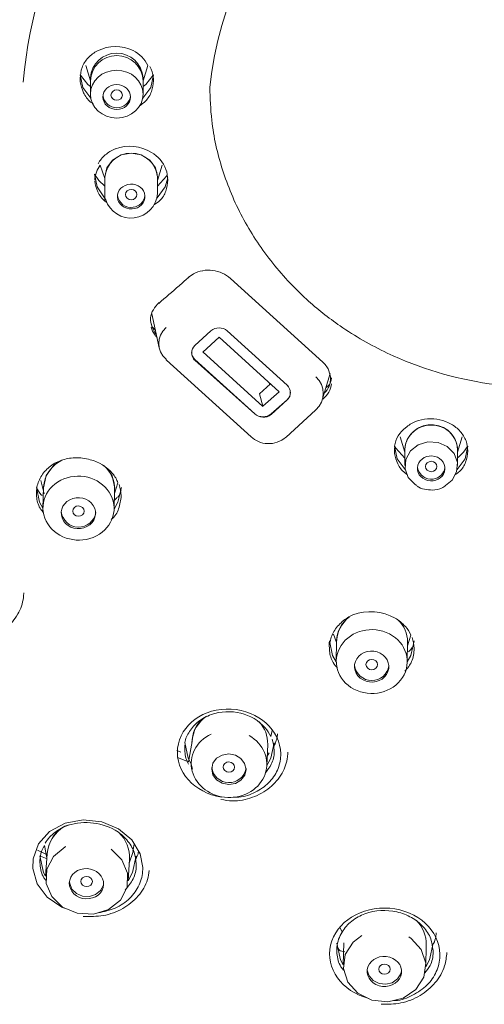
# Model space of a CAD drawing. Units: millimetres. Extents: x -1078 to 2080, y 117 to 1610.
# Drawn here: x -777 to -757, y 1056 to 1099 of the extents above; entities that cross this region are included whole.
import ezdxf

# ---------------------------------------------------------------- set-up
doc = ezdxf.new("R2010")
doc.units = ezdxf.units.MM
doc.layers.add('PDF_图层 1', color=7, linetype='Continuous', true_color=0x231f20)

msp = doc.modelspace()

# ---------------------------------------------------------------- linework, layer by layer
at = {"layer": 'PDF_图层 1', "color": 0, "lineweight": 9}
for points in [[(-699.564, 1098.405, 0.906344), (-809.612, 1098.405, 0.016829), (-809.499, 1095.223, 0.011603), (-809.327, 1093.308, -0.011641), (-809.354, 1095.972)], [(-754.586, 1086.545), (-754.586, 1084.536), (-754.586, 1082.965), (-754.586, 1082.909), (-754.586, 1082.861), (-754.586, 1082.812), (-754.586, 1082.775), (-754.586, 1082.745), (-754.586, 1082.723), (-754.586, 1082.7, -0.036033), (-756.846, 1082.861, -0.075409), (-761.296, 1084.201, -0.040836), (-763.354, 1085.385, -0.03399), (-764.814, 1086.546, -0.041419), (-766.382, 1088.234, -0.04397), (-767.618, 1090.131, -0.043895), (-768.481, 1092.196, -0.048861), (-768.955, 1094.358, -0.017541), (-769.041, 1095.799, -0.906226), (-740.131, 1095.799)], [(-774.452, 1096.742), (-774.247, 1096.077, -0.963288), (-771.951, 1096.076), (-771.745, 1096.741, 0.166272), (-772.38, 1097.397, 0.238187), (-773.934, 1097.383, 0.081581), (-774.351, 1097.083)], [(-771.951, 1095.497), (-771.951, 1096.208, 0.937974), (-774.248, 1096.208), (-774.248, 1095.498)], [(-770.95, 1092.215, 0.166057), (-771.583, 1092.955, 0.23307), (-773.159, 1093.106)], [(-773.621, 1091.48), (-773.882, 1091.734), (-774.069, 1091.998), (-773.95, 1091.445), (-773.577, 1090.886, 0.818201), (-771.316, 1091.156), (-771.316, 1091.867, 0.919602), (-773.62, 1091.867), (-773.622, 1091.154), (-773.612, 1090.826), (-773.526, 1090.766)], [(-774.054, 1091.742, -0.159086), (-773.818, 1092.401), (-773.62, 1091.815), (-773.62, 1091.883), (-773.535, 1092.282), (-773.284, 1092.618), (-772.911, 1092.846), (-772.467, 1092.924), (-772.026, 1092.846), (-771.653, 1092.618), (-771.402, 1092.282), (-771.317, 1091.883)], [(-771.265, 1086.368, 0.003361), (-770.376, 1087.137, 0.003608), (-769.992, 1087.473, -0.037209), (-769.749, 1087.656)], [(-771.411, 1085.204), (-771.556, 1085.339, -0.092861), (-771.624, 1085.725, 0.171304), (-771.376, 1085.024)], [(-765.515, 1082.493, -0.199697), (-765.66, 1082.151, 0.414263), (-765.66, 1082.792), (-768.279, 1085.164, 0.380958), (-768.986, 1085.164), (-769.693, 1084.524, 0.414571), (-769.693, 1083.883), (-767.076, 1081.554), (-769.693, 1083.925, -0.192133), (-769.839, 1084.223)], [(-763.928, 1083.599, -0.192818), (-763.797, 1082.836), (-763.973, 1082.675)], [(-767.075, 1081.553, 0.380958), (-766.366, 1081.552), (-765.66, 1082.151), (-766.366, 1081.512, -0.380958), (-767.075, 1081.553)], [(-766.101, 1080.307, 0.086564), (-765.711, 1080.535), (-764.424, 1081.705), (-764.409, 1081.728)], [(-760.512, 1079.113), (-760.859, 1079.58), (-760.978, 1080.136, -0.193109), (-760.499, 1080.942, -0.079429), (-760.058, 1081.207, -0.072519), (-759.539, 1081.326, -0.154345), (-758.509, 1081.099, -0.085897), (-758.117, 1080.781)], [(-760.531, 1079.953), (-760.531, 1080.039, -0.411571), (-759.274, 1081.066, -0.413199), (-758.225, 1079.87), (-758.027, 1080.538)], [(-758.225, 1079.292), (-758.225, 1080.003, 0.413231), (-759.378, 1081.046, 0.410687), (-760.53, 1080.003), (-760.53, 1079.293)], [(-760.008, 1078.418), (-760.079, 1078.463), (-760.378, 1078.769), (-760.52, 1079.154), (-760.49, 1079.561), (-760.288, 1079.927), (-759.952, 1080.196), (-759.53, 1080.326), (-759.078, 1080.296), (-758.679, 1080.121), (-758.38, 1079.815), (-758.238, 1079.43), (-758.268, 1079.023), (-758.466, 1078.657), (-758.75, 1078.418, -0.044524), (-758.907, 1078.314)], [(-776.29, 1078.32), (-776.174, 1078.854), (-775.838, 1079.306), (-775.487, 1079.523, 0.2754), (-776.29, 1078.342), (-776.32, 1077.435), (-776.465, 1077.689), (-776.604, 1078.331)], [(-773.194, 1078.074), (-773.045, 1078.533, 0.09845), (-773.283, 1078.946, 0.156181), (-774.252, 1079.547, 0.067127), (-774.926, 1079.633, 0.071243), (-775.531, 1079.514)], [(-772.898, 1078.331), (-773.044, 1077.689), (-773.216, 1077.383), (-773.19, 1078.245, 0.222897), (-773.653, 1079.283)], [(-777.954, 1072.18, 0.095773), (-777.412, 1072.814, 0.101253), (-777.173, 1073.527, 0.013057), (-777.155, 1073.74)], [(-760.413, 1071.421), (-760.271, 1071.895, 0.095213), (-760.502, 1072.264, 0.083399), (-760.954, 1072.633, 0.218245), (-762.793, 1072.778, 0.074458), (-763.258, 1072.48)], [(-763.647, 1071.933), (-763.512, 1071.568, -0.227938), (-762.947, 1072.688, 0.232626), (-763.513, 1071.627), (-763.524, 1070.732), (-763.681, 1071.001), (-763.819, 1071.643, 0.059151), (-763.811, 1071.207)], [(-760.118, 1071.645), (-760.26, 1070.999), (-760.42, 1070.721), (-760.413, 1071.591, 0.209182), (-760.82, 1072.55)], [(-768.977, 1068.423, -0.146098), (-767.687, 1068.484, -0.152967), (-766.625, 1067.848, -0.095724), (-766.382, 1067.464), (-766.319, 1067.726)], [(-769.179, 1068.349, 0.23498), (-769.814, 1067.247), (-769.974, 1066.363), (-770.452, 1066.557)], [(-769.799, 1066.041, -0.016076), (-769.85, 1066.281), (-769.981, 1066.52), (-770.134, 1067.2, -0.106344), (-769.922, 1067.68, -0.091898), (-769.53, 1068.121)], [(-766.229, 1067.198), (-766.378, 1066.523), (-766.546, 1066.21), (-766.513, 1067.125, 0.199956), (-766.883, 1068.102)], [(-765.941, 1066.715), (-765.941, 1066.637, -0.091862), (-766.087, 1066.002, -0.094081), (-766.475, 1065.449)], [(-766.424, 1065.236, 0.091041), (-765.882, 1065.871, 0.093608), (-765.647, 1066.58)], [(-775.385, 1059.98), (-775.501, 1060.018), (-776.132, 1060.451), (-776.569, 1061.033), (-776.763, 1061.702), (-776.748, 1062.124), (-776.513, 1062.781), (-776.028, 1063.326), (-775.348, 1063.692), (-774.557, 1063.837), (-773.754, 1063.752), (-773.022, 1063.445), (-772.443, 1062.96), (-772.077, 1062.344), (-771.965, 1061.756), (-771.965, 1061.666, -0.097613), (-772.122, 1060.994, -0.090097), (-772.533, 1060.411, -0.088974), (-773.16, 1059.982)], [(-773.168, 1063.382, 0.217096), (-775.363, 1063.55, 0.245635), (-776.137, 1062.352), (-776.202, 1061.367), (-776.288, 1061.535), (-776.449, 1062.264)], [(-776.137, 1062.13), (-776.431, 1062.247, -0.100278), (-776.253, 1062.713), (-776.149, 1062.179, -0.217759), (-775.582, 1063.417)], [(-775.203, 1063.602, 0.086663), (-775.793, 1063.285, 0.094388), (-776.222, 1062.818)], [(-772.246, 1062.265), (-772.407, 1061.537), (-772.607, 1061.165), (-772.54, 1062.113, 0.219219), (-773.004, 1063.274)], [(-759.727, 1059.162, 0.084272), (-760.234, 1059.565, 0.074346), (-760.873, 1059.812, 0.139005), (-762.268, 1059.737, 0.07508), (-762.848, 1059.409, 0.085385), (-763.27, 1058.934)], [(-763.345, 1059.121), (-763.27, 1058.934, 0.107951), (-763.491, 1058.279), (-763.346, 1058.112), (-763.148, 1058.078)], [(-759.297, 1058.45), (-759.454, 1057.722), (-759.615, 1057.42), (-759.592, 1058.38, 0.201521), (-760.022, 1059.436)], [(-758.998, 1057.969), (-758.998, 1057.887, -0.097113), (-759.155, 1057.211, -0.093858), (-759.566, 1056.621)], [(-760.706, 1055.843, 0.092764), (-759.866, 1056.171, 0.081345), (-759.202, 1056.731, 0.104657), (-758.795, 1057.459)]]:
    msp.add_lwpolyline(points, format="xyb", dxfattribs=at)
for points in [[(-774.233, 1095.318), (-774.577, 1095.785), (-774.7, 1096.341)], [(-774.685, 1096.319), (-774.361, 1095.919), (-774.248, 1095.826)], [(-771.498, 1096.342), (-771.618, 1095.786), (-771.965, 1095.319)], [(-771.951, 1095.825), (-771.835, 1095.918), (-771.51, 1096.325)], [(-771.943, 1096.224), (-771.951, 1096.157)], [(-771.316, 1091.734), (-771.114, 1092.402)], [(-770.875, 1091.85), (-770.987, 1091.447), (-771.334, 1090.976)], [(-771.316, 1091.482), (-770.924, 1091.911), (-770.894, 1091.956)], [(-771.316, 1091.881), (-771.316, 1091.814)], [(-764.103, 1083.799), (-768.136, 1087.454)], [(-771.564, 1085.912), (-771.247, 1084.433)], [(-766.015, 1082.513), (-768.632, 1084.887), (-769.338, 1084.245)], [(-769.34, 1084.246), (-766.722, 1081.874)], [(-770.944, 1083.93), (-770.936, 1083.896)], [(-770.926, 1083.883), (-767.237, 1080.537)], [(-764.129, 1082.165), (-763.781, 1083.3)], [(-766.39, 1082.854), (-766.864, 1082.425)], [(-766.422, 1082.887), (-766.449, 1082.801)], [(-766.864, 1082.424), (-766.722, 1081.875)], [(-766.014, 1082.513), (-766.72, 1081.875)], [(-760.73, 1080.537), (-760.529, 1079.869)], [(-760.978, 1080.138), (-760.922, 1080.048), (-760.53, 1079.619)], [(-757.777, 1080.138), (-757.896, 1079.581), (-758.247, 1079.115)], [(-758.203, 1079.638), (-757.964, 1079.87), (-757.789, 1080.12)], [(-773.493, 1079.139), (-773.303, 1078.836), (-773.183, 1078.302)], [(-776.414, 1078.639), (-776.268, 1078.06)], [(-770.302, 1066.784), (-770.47, 1066.855)], [(-766.444, 1066.75), (-766.538, 1066.608)], [(-766.228, 1066.8), (-766.228, 1066.868)], [(-776.199, 1062.332), (-776.561, 1062.511)], [(-775.316, 1062.662), (-775.346, 1062.647), (-775.861, 1062.236), (-776.152, 1061.676), (-776.179, 1061.06), (-775.936, 1060.481), (-775.458, 1060.018), (-774.819, 1059.753), (-774.117, 1059.716), (-773.46, 1059.925), (-772.941, 1060.332), (-772.65, 1060.892), (-772.624, 1061.508), (-772.87, 1062.091), (-773.348, 1062.55)], [(-772.556, 1061.942), (-772.38, 1062.457)], [(-772.395, 1062.46), (-772.336, 1062.777)], [(-775.159, 1061.143), (-775.152, 1061.05), (-775.051, 1060.807), (-774.853, 1060.613), (-774.588, 1060.505), (-774.293, 1060.49), (-774.02, 1060.576), (-773.804, 1060.748), (-773.681, 1060.979), (-773.669, 1061.043)], [(-762.404, 1058.784), (-762.785, 1058.489), (-763.125, 1057.955), (-763.21, 1057.346), (-763.016, 1056.753), (-762.583, 1056.267), (-761.971, 1055.965), (-761.273, 1055.89), (-760.597, 1056.054), (-760.044, 1056.431), (-759.701, 1056.965), (-759.618, 1057.574), (-759.813, 1058.168), (-760.246, 1058.653), (-760.358, 1058.732)], [(-763.213, 1057.499), (-763.337, 1057.723), (-763.497, 1058.451)], [(-763.192, 1058.461), (-763.214, 1057.502)], [(-759.296, 1058.056), (-759.296, 1058.127)], [(-762.089, 1057.018), (-761.906, 1056.817), (-761.648, 1056.69), (-761.361, 1056.66), (-761.077, 1056.727), (-760.845, 1056.888), (-760.703, 1057.108), (-760.674, 1057.25)], [(-760.947, 1055.945), (-761.007, 1055.945)]]:
    msp.add_lwpolyline(points, dxfattribs=at)
for points in [[(-773.351, 1095.455), (-773.328, 1095.54), (-773.276, 1095.615), (-773.194, 1095.664), (-773.101, 1095.682), (-773, 1095.664), (-772.921, 1095.615), (-772.869, 1095.54), (-772.847, 1095.455), (-772.869, 1095.369), (-772.921, 1095.294), (-773, 1095.245), (-773.101, 1095.227), (-773.194, 1095.245), (-773.276, 1095.294), (-773.328, 1095.369)], [(-772.716, 1091.112), (-772.697, 1091.198), (-772.641, 1091.272), (-772.563, 1091.321), (-772.47, 1091.34), (-772.373, 1091.321), (-772.294, 1091.272), (-772.234, 1091.198), (-772.219, 1091.112), (-772.234, 1091.026), (-772.294, 1090.951), (-772.373, 1090.903), (-772.47, 1090.884), (-772.563, 1090.903), (-772.641, 1090.951), (-772.697, 1091.026)], [(-759.378, 1079.022), (-759.471, 1079.041), (-759.553, 1079.089), (-759.609, 1079.164), (-759.628, 1079.25), (-759.609, 1079.336), (-759.553, 1079.41), (-759.471, 1079.459), (-759.378, 1079.478), (-759.284, 1079.459), (-759.202, 1079.41), (-759.146, 1079.336), (-759.131, 1079.25), (-759.146, 1079.164), (-759.202, 1079.089), (-759.284, 1079.041)], [(-775.021, 1077.303), (-774.998, 1077.388), (-774.946, 1077.459), (-774.868, 1077.512), (-774.771, 1077.527), (-774.673, 1077.508), (-774.591, 1077.459), (-774.539, 1077.385), (-774.517, 1077.299), (-774.539, 1077.213), (-774.591, 1077.142), (-774.673, 1077.093), (-774.771, 1077.075), (-774.868, 1077.093), (-774.946, 1077.142), (-774.998, 1077.217)], [(-761.974, 1070.382), (-762.067, 1070.397), (-762.149, 1070.449), (-762.205, 1070.52), (-762.224, 1070.606), (-762.205, 1070.692), (-762.149, 1070.766), (-762.067, 1070.815), (-761.974, 1070.83), (-761.88, 1070.815), (-761.798, 1070.766), (-761.742, 1070.692), (-761.727, 1070.606), (-761.742, 1070.52), (-761.798, 1070.449), (-761.88, 1070.397)], [(-767.918, 1066.655), (-768.209, 1066.711), (-768.493, 1066.659), (-768.739, 1066.517), (-768.903, 1066.304), (-768.956, 1066.046), (-768.903, 1065.793), (-768.739, 1065.576), (-768.493, 1065.43), (-768.209, 1065.378), (-767.918, 1065.423), (-767.679, 1065.565), (-767.514, 1065.781), (-767.458, 1066.035), (-767.518, 1066.293), (-767.679, 1066.509)], [(-768.202, 1065.913), (-768.295, 1065.928), (-768.381, 1065.98), (-768.434, 1066.051), (-768.452, 1066.137), (-768.434, 1066.223), (-768.381, 1066.294), (-768.295, 1066.342), (-768.202, 1066.357), (-768.109, 1066.338), (-768.027, 1066.29), (-767.971, 1066.219), (-767.956, 1066.133), (-767.971, 1066.047), (-768.027, 1065.976), (-768.109, 1065.928)], [(-774.412, 1060.921), (-774.505, 1060.939), (-774.591, 1060.988), (-774.644, 1061.063), (-774.662, 1061.145), (-774.644, 1061.231), (-774.591, 1061.302), (-774.505, 1061.346), (-774.412, 1061.361), (-774.319, 1061.343), (-774.233, 1061.294), (-774.181, 1061.223), (-774.162, 1061.137), (-774.181, 1061.055), (-774.233, 1060.984), (-774.319, 1060.936)], [(-761.42, 1057.096), (-761.513, 1057.114), (-761.595, 1057.163), (-761.651, 1057.234), (-761.666, 1057.316), (-761.651, 1057.402), (-761.595, 1057.473), (-761.513, 1057.518), (-761.42, 1057.533), (-761.326, 1057.518), (-761.24, 1057.469), (-761.188, 1057.398), (-761.169, 1057.312), (-761.188, 1057.23), (-761.24, 1057.159), (-761.326, 1057.111)]]:
    msp.add_lwpolyline(points, close=True, dxfattribs=at)
for centre, radius, start, end in [((-754.587, 1093.803), 22.709, 5.612, 174.388), ((-773.095, 1095.512), 0.61, 189.3199, 351.0086), ((-769.092, 1086.391), 1.427, 82.6583, 100.2793), ((-764.87, 1083.251), 1.15, 316.3409, 353.1628), ((-766.495, 1081.287), 1.04, 246.0023, 268.7134), ((-759.637, 1079.984), 1.346, 187.0943, 207.5067), ((-775.137, 1078.074), 1.462, 128.2506, 150.3815), ((-759.376, 1079.298), 0.606, 188.7119, 278.3496), ((-774.761, 1077.369), 0.764, 186.6225, 350.2334), ((-761.972, 1070.669), 0.759, 187.5468, 351.5224), ((-768.446, 1067.207), 1.369, 129.3746, 180.8741), ((-768.2, 1066.213), 0.759, 187.2394, 348.831), ((-767.892, 1067.454), 2.631, 267.356, 272.644), ((-773.568, 1061.833), 1.319, 333.9056, 0.1052), ((-774.112, 1062.224), 2.594, 299.4451, 318.6467), ((-760.392, 1058.988), 1.24, 348.401, 356.0687)]:
    msp.add_arc(centre, radius, start, end, dxfattribs=at)
for centre, major_axis, ratio, start_param, end_param in [((-773.099, 1095.498), (-1.149, 0.004), 0.907439, 0.004571465875599914, 6.287756773055186), ((-773.1, 1095.369), (-0.602, 0.01), 0.90278, 3.163571304789914, 9.4467566119695), ((-772.467, 1091.029), (-0.599, 0.002), 0.908721, 3.405181, 9.688366), ((-759.379, 1079.164), (-0.601, 0.001), 0.907866, 4.452811, 10.735996), ((-774.766, 1077.433), (-1.551, 0.054), 0.899354, 3.697709, 9.980894), ((-774.771, 1077.214), (-0.748, 0.027), 0.90363, 3.69871, 9.981895), ((-761.972, 1070.739), (-1.547, 0.016), 0.900151, 4.196953, 10.480138), ((-761.976, 1070.518), (-0.749, 0.028), 0.900498, 4.223107440586237, 10.50629274776582), ((-768.197, 1066.733), (-2.25, 0.165), 0.856178, 3.217146, 7.768267), ((-768.199, 1066.273), (-1.648, 0.066), 0.888842, 5.242876, 10.469666), ((-774.418, 1061.045), (-0.748, 0.053), 0.877821, 4.147998, 10.431183), ((-761.405, 1057.964), (-2.406, 0.06), 0.838645, 3.173613, 7.579683), ((-761.42, 1057.218), (-0.752, 0.017), 0.871377, 4.42121, 10.704395)]:
    msp.add_ellipse(centre, major_axis=major_axis, ratio=ratio, start_param=start_param, end_param=end_param, dxfattribs=at)
for points in [[(-774.351, 1097.083), (-774.463, 1096.956), (-774.553, 1096.814), (-774.609, 1096.664)], [(-774.609, 1096.664), (-774.665, 1096.511), (-774.684, 1096.351), (-774.698, 1096.186)], [(-771.506, 1096.235), (-771.525, 1096.396), (-771.577, 1096.556), (-771.652, 1096.709)], [(-774.7, 1096.188), (-774.7, 1096.135), (-774.696, 1096.087), (-774.692, 1096.034)], [(-774.692, 1096.034), (-774.674, 1095.874), (-774.622, 1095.717), (-774.547, 1095.56)], [(-771.585, 1095.608), (-771.536, 1095.761), (-771.517, 1095.921), (-771.499, 1096.082)], [(-771.498, 1096.082), (-771.498, 1096.134), (-771.502, 1096.183), (-771.506, 1096.235)], [(-774.547, 1095.56), (-774.468, 1095.407), (-774.375, 1095.258), (-774.237, 1095.153)], [(-771.85, 1095.189), (-771.727, 1095.305), (-771.641, 1095.451), (-771.585, 1095.608)], [(-774.237, 1095.153), (-774.203, 1095.123), (-774.166, 1095.101), (-774.132, 1095.079)], [(-772.104, 1094.988), (-772.018, 1095.051), (-771.924, 1095.115), (-771.85, 1095.189)], [(-773.16, 1093.111), (-773.324, 1093.044), (-773.474, 1092.954), (-773.597, 1092.842)], [(-773.597, 1092.842), (-773.731, 1092.734), (-773.832, 1092.603), (-773.911, 1092.461)], [(-770.867, 1091.748), (-770.886, 1091.905), (-770.901, 1092.062), (-770.95, 1092.215)], [(-774.06, 1091.703), (-774.045, 1091.543), (-773.993, 1091.386), (-773.918, 1091.233)], [(-770.957, 1091.267), (-770.905, 1091.42), (-770.886, 1091.584), (-770.868, 1091.748)], [(-771.222, 1090.852), (-771.099, 1090.968), (-771.013, 1091.113), (-770.957, 1091.267)], [(-773.918, 1091.233), (-773.847, 1091.08), (-773.75, 1090.934), (-773.612, 1090.826)], [(-773.066, 1091.07), (-773.014, 1090.741), (-772.708, 1090.51), (-772.379, 1090.558)], [(-772.379, 1090.558), (-772.118, 1090.599), (-771.905, 1090.805), (-771.871, 1091.07)], [(-771.476, 1090.662), (-771.387, 1090.721), (-771.297, 1090.781), (-771.222, 1090.852)], [(-768.495, 1087.686), (-768.622, 1087.749), (-768.764, 1087.787), (-768.909, 1087.805)], [(-769.989, 1087.471), (-769.981, 1087.478), (-769.974, 1087.505), (-769.974, 1087.505)], [(-769.346, 1087.794), (-769.488, 1087.768), (-769.63, 1087.723), (-769.749, 1087.656)], [(-768.136, 1087.454), (-768.248, 1087.54), (-768.364, 1087.626), (-768.495, 1087.686)], [(-771.501, 1086.09), (-771.572, 1085.982), (-771.609, 1085.855), (-771.624, 1085.725)], [(-771.25, 1086.4), (-771.344, 1086.303), (-771.437, 1086.206), (-771.501, 1086.09)], [(-771.598, 1085.336), (-771.564, 1085.209), (-771.512, 1085.082), (-771.426, 1084.978)], [(-770.944, 1085.316), (-771.373, 1084.924), (-771.373, 1084.304), (-770.944, 1083.93)], [(-771.426, 1084.978), (-771.404, 1084.944), (-771.37, 1084.911), (-771.34, 1084.881)], [(-769.734, 1083.923), (-769.72, 1083.908), (-769.708, 1083.897), (-769.693, 1083.882)], [(-763.928, 1083.601), (-763.98, 1083.672), (-764.04, 1083.735), (-764.103, 1083.799)], [(-764.409, 1081.728), (-763.98, 1082.116), (-763.98, 1082.755), (-764.409, 1083.162)], [(-765.619, 1082.752), (-765.63, 1082.767), (-765.645, 1082.778), (-765.66, 1082.793)], [(-763.849, 1082.492), (-763.782, 1082.604), (-763.745, 1082.731), (-763.73, 1082.858)], [(-764.103, 1082.182), (-764.01, 1082.279), (-763.917, 1082.38), (-763.849, 1082.492)], [(-759.274, 1081.066), (-759.312, 1081.066), (-759.345, 1081.066), (-759.379, 1081.063)], [(-767.236, 1080.539), (-767.135, 1080.464), (-767.03, 1080.389), (-766.918, 1080.337)], [(-765.757, 1080.498), (-765.742, 1080.509), (-765.727, 1080.524), (-765.712, 1080.535)], [(-757.859, 1080.367), (-757.911, 1080.512), (-758.005, 1080.654), (-758.117, 1080.781)], [(-766.519, 1080.248), (-766.377, 1080.244), (-766.231, 1080.262), (-766.101, 1080.307)], [(-760.966, 1080.109), (-760.981, 1080.012), (-760.981, 1079.915), (-760.973, 1079.818)], [(-757.777, 1079.934), (-757.795, 1080.079), (-757.81, 1080.225), (-757.859, 1080.367)], [(-757.876, 1079.438), (-757.816, 1079.598), (-757.794, 1079.766), (-757.775, 1079.934)], [(-775.531, 1079.514), (-775.722, 1079.443), (-775.897, 1079.346), (-776.043, 1079.223)], [(-760.831, 1079.362), (-760.764, 1079.217), (-760.667, 1079.075), (-760.529, 1078.974)], [(-758.141, 1079.031), (-758.014, 1079.143), (-757.928, 1079.288), (-757.876, 1079.438)], [(-776.409, 1078.797), (-776.502, 1078.636), (-776.565, 1078.461), (-776.588, 1078.285)], [(-760.529, 1078.974), (-760.499, 1078.948), (-760.461, 1078.925), (-760.428, 1078.903)], [(-759.288, 1078.698), (-759.027, 1078.736), (-758.814, 1078.945), (-758.78, 1079.206)], [(-758.32, 1078.896), (-758.257, 1078.941), (-758.197, 1078.982), (-758.141, 1079.031)], [(-772.899, 1077.975), (-772.921, 1078.14), (-772.94, 1078.304), (-772.992, 1078.461)], [(-759.997, 1078.391), (-759.9, 1078.313), (-759.785, 1078.283), (-759.669, 1078.253)], [(-776.588, 1078.285), (-776.603, 1078.173), (-776.603, 1078.065), (-776.595, 1077.953)], [(-776.6, 1078.314), (-776.544, 1078.217), (-776.488, 1078.117), (-776.391, 1078.019)], [(-776.595, 1077.953), (-776.58, 1077.77), (-776.539, 1077.587), (-776.442, 1077.427)], [(-776.391, 1078.019), (-776.376, 1078.008), (-776.368, 1078.001), (-776.357, 1077.99)], [(-772.932, 1078.137), (-772.965, 1078.04), (-773.014, 1077.895), (-773.089, 1077.898)], [(-773.015, 1077.401), (-772.951, 1077.588), (-772.929, 1077.782), (-772.899, 1077.976)], [(-772.906, 1078.223), (-772.913, 1078.197), (-772.921, 1078.167), (-772.932, 1078.137)], [(-759.669, 1078.254), (-759.561, 1078.239), (-759.441, 1078.221), (-759.329, 1078.221)], [(-759.329, 1078.221), (-759.184, 1078.221), (-759.031, 1078.247), (-758.907, 1078.314)], [(-773.134, 1077.839), (-773.152, 1077.82), (-773.171, 1077.798), (-773.19, 1077.779)], [(-773.089, 1077.898), (-773.111, 1077.869), (-773.122, 1077.854), (-773.134, 1077.839)], [(-776.442, 1077.427), (-776.397, 1077.356), (-776.341, 1077.288), (-776.289, 1077.221)], [(-773.328, 1076.946), (-773.172, 1077.058), (-773.078, 1077.229), (-773.015, 1077.401)], [(-773.347, 1076.931), (-773.343, 1076.934), (-773.336, 1076.938), (-773.328, 1076.946)], [(-763.258, 1072.48), (-763.407, 1072.353), (-763.534, 1072.211), (-763.624, 1072.051)], [(-763.624, 1072.051), (-763.717, 1071.89), (-763.781, 1071.715), (-763.803, 1071.539)], [(-760.118, 1071.315), (-760.136, 1071.476), (-760.159, 1071.636), (-760.207, 1071.789)], [(-763.811, 1071.207), (-763.796, 1071.028), (-763.754, 1070.848), (-763.654, 1070.692)], [(-760.239, 1071.31), (-760.268, 1071.254), (-760.317, 1071.206), (-760.373, 1071.161)], [(-760.216, 1071.355), (-760.224, 1071.34), (-760.227, 1071.325), (-760.239, 1071.31)], [(-760.231, 1070.738), (-760.149, 1070.917), (-760.134, 1071.115), (-760.119, 1071.317)], [(-763.654, 1070.692), (-763.601, 1070.606), (-763.534, 1070.527), (-763.463, 1070.445)], [(-760.522, 1070.316), (-760.41, 1070.45), (-760.298, 1070.588), (-760.231, 1070.738)], [(-768.981, 1068.423), (-769.186, 1068.349), (-769.373, 1068.248), (-769.53, 1068.121)], [(-766.229, 1066.866), (-766.248, 1067.031), (-766.27, 1067.195), (-766.322, 1067.352)], [(-766.136, 1067.299), (-766.154, 1067.232), (-766.173, 1067.161), (-766.21, 1067.098)], [(-766.117, 1067.355), (-766.124, 1067.337), (-766.132, 1067.318), (-766.136, 1067.299)], [(-766.113, 1067.378), (-766.117, 1067.366), (-766.117, 1067.363), (-766.117, 1067.355)], [(-766.08, 1067.583), (-766.087, 1067.512), (-766.095, 1067.445), (-766.113, 1067.378)], [(-770.116, 1067.15), (-770.135, 1067.034), (-770.135, 1066.919), (-770.127, 1066.803)], [(-770.127, 1066.803), (-770.112, 1066.62), (-770.068, 1066.43), (-769.967, 1066.262)], [(-766.358, 1066.259), (-766.269, 1066.427), (-766.231, 1066.614), (-766.228, 1066.8)], [(-766.21, 1067.098), (-766.225, 1067.068), (-766.248, 1067.042), (-766.266, 1067.015)], [(-765.647, 1066.58), (-765.639, 1066.647), (-765.636, 1066.718), (-765.628, 1066.785)], [(-766.612, 1065.889), (-766.519, 1066.009), (-766.422, 1066.124), (-766.358, 1066.259)], [(-767.058, 1065.039), (-767.274, 1064.927), (-767.517, 1064.841), (-767.771, 1064.826)], [(-767.182, 1064.818), (-766.902, 1064.918), (-766.64, 1065.057), (-766.424, 1065.236)], [(-766.475, 1065.449), (-766.639, 1065.285), (-766.837, 1065.151), (-767.058, 1065.039)], [(-768.559, 1064.724), (-768.391, 1064.694), (-768.223, 1064.664), (-768.055, 1064.657)], [(-768.055, 1064.657), (-767.757, 1064.646), (-767.458, 1064.717), (-767.182, 1064.818)], [(-772.664, 1062.956), (-772.802, 1063.12), (-772.977, 1063.262), (-773.168, 1063.382)], [(-772.343, 1062.422), (-772.41, 1062.613), (-772.522, 1062.792), (-772.664, 1062.956)], [(-772.155, 1062.46), (-772.162, 1062.426), (-772.162, 1062.392), (-772.17, 1062.362)], [(-776.431, 1062.247), (-776.45, 1062.127), (-776.45, 1062.004), (-776.443, 1061.881)], [(-772.249, 1061.911), (-772.268, 1062.082), (-772.287, 1062.254), (-772.343, 1062.422)], [(-772.17, 1062.362), (-772.185, 1062.28), (-772.222, 1062.202), (-772.256, 1062.124)], [(-776.443, 1061.881), (-776.428, 1061.683), (-776.387, 1061.478), (-776.275, 1061.302)], [(-772.249, 1061.835), (-772.246, 1061.861), (-772.249, 1061.884), (-772.249, 1061.91)], [(-771.753, 1061.23), (-771.716, 1061.357), (-771.701, 1061.488), (-771.682, 1061.619)], [(-776.275, 1061.302), (-776.237, 1061.253), (-776.204, 1061.209), (-776.166, 1061.16)], [(-772.724, 1060.779), (-772.6, 1060.932), (-772.47, 1061.085), (-772.384, 1061.253)], [(-772.164, 1060.51), (-771.981, 1060.723), (-771.828, 1060.969), (-771.753, 1061.23)], [(-773.16, 1059.982), (-773.395, 1059.885), (-773.649, 1059.825), (-773.907, 1059.769)], [(-773.68, 1059.658), (-773.381, 1059.707), (-773.094, 1059.819), (-772.836, 1059.965)], [(-774.561, 1059.621), (-774.263, 1059.617), (-773.968, 1059.61), (-773.68, 1059.658)], [(-759.398, 1058.643), (-759.465, 1058.83), (-759.581, 1059.005), (-759.727, 1059.162)], [(-759.297, 1058.128), (-759.32, 1058.3), (-759.342, 1058.475), (-759.398, 1058.643)], [(-759.196, 1058.656), (-759.218, 1058.559), (-759.26, 1058.466), (-759.304, 1058.372)], [(-759.189, 1058.686), (-759.189, 1058.675), (-759.192, 1058.667), (-759.196, 1058.656)], [(-759.177, 1058.738), (-759.181, 1058.723), (-759.181, 1058.705), (-759.189, 1058.686)], [(-763.479, 1058.367), (-763.498, 1058.244), (-763.498, 1058.124), (-763.491, 1057.997)], [(-763.491, 1057.997), (-763.476, 1057.799), (-763.431, 1057.594), (-763.315, 1057.422)], [(-759.427, 1057.47), (-759.333, 1057.653), (-759.296, 1057.858), (-759.296, 1058.056)], [(-758.795, 1057.459), (-758.739, 1057.65), (-758.716, 1057.848), (-758.694, 1058.042)], [(-763.315, 1057.422), (-763.278, 1057.37), (-763.244, 1057.321), (-763.199, 1057.273)], [(-759.655, 1057.149), (-759.576, 1057.253), (-759.49, 1057.358), (-759.427, 1057.47)], [(-762.167, 1057.284), (-762.167, 1057.269), (-762.089, 1057.018), (-762.089, 1057.018)], [(-759.566, 1056.621), (-759.741, 1056.446), (-759.958, 1056.304), (-760.189, 1056.18)], [(-760.189, 1056.18), (-760.425, 1056.057), (-760.678, 1055.949), (-760.947, 1055.945)], [(-761.565, 1055.783), (-761.274, 1055.783), (-760.986, 1055.787), (-760.706, 1055.843)]]:
    msp.add_open_spline(points, degree=3, dxfattribs=at)

doc.saveas('drawing.dxf')
